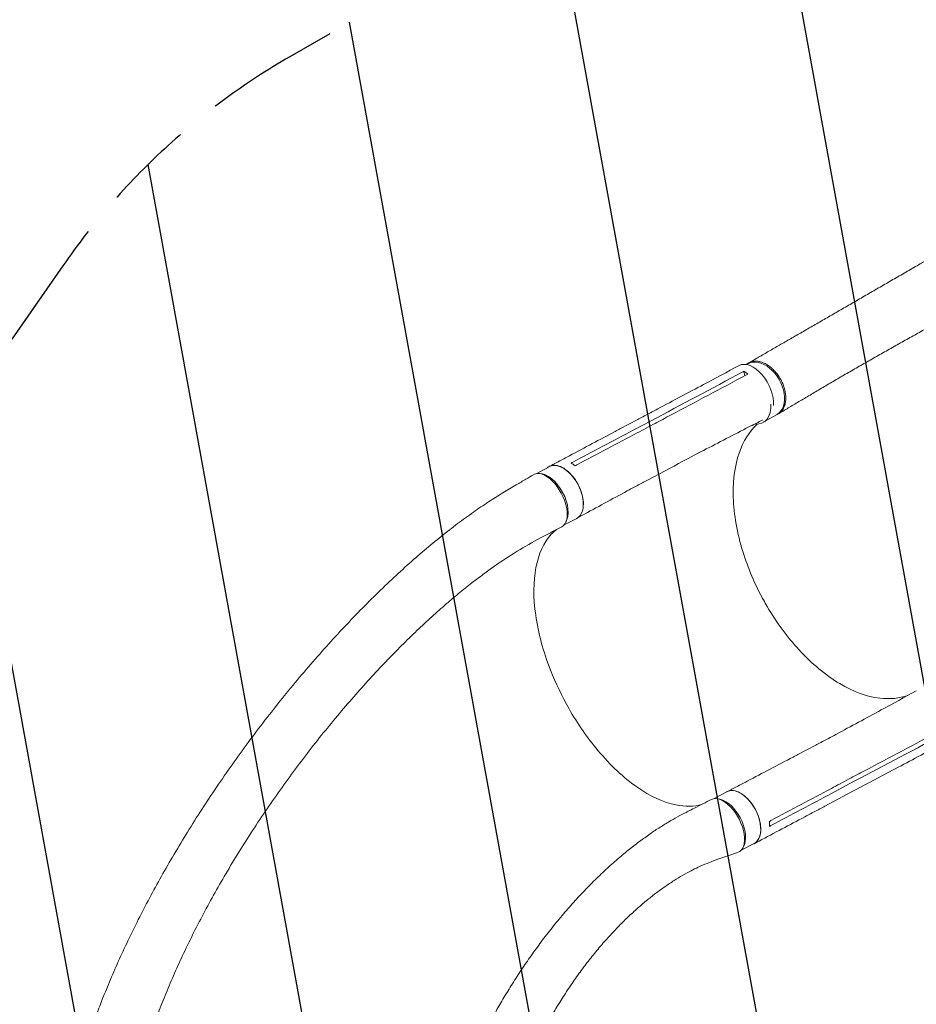
# Model space of a CAD drawing. Units: millimetres. Extents: x -6090 to 6533, y -5737 to 4020.
# Drawn here: x 2416 to 3689, y 466 to 1864 of the extents above; entities that cross this region are included whole.
import ezdxf

# ---------------------------------------------------------------- set-up
doc = ezdxf.new("R2010")
doc.units = ezdxf.units.MM
doc.header["$LTSCALE"] = 20
doc.linetypes.add('HIDDEN', pattern=[9.525, 6.35, -3.175])
for name, color, linetype in [('2d', 230, 'Continuous'), ('EN-Free_Space', 10, 'HIDDEN'), ('EN-Free_Space_Hatch', 10, 'HIDDEN')]:
    doc.layers.add(name, color=color, linetype=linetype)

msp = doc.modelspace()

# ---------------------------------------------------------------- hatches: boundary and pattern name
at = {"layer": 'EN-Free_Space_Hatch'}
h = msp.add_hatch(dxfattribs=at)
h.set_pattern_fill('ANSI31', color=256, scale=100)
h.set_pattern_definition([(280.291, (3865.55, 7.26), (312.392, 56.72), [])])
edge = h.paths.add_edge_path()
edge.add_line((-4090.4, 608.4), (-1746.4, 608.4))
edge.add_arc((-1746.4, -391.6), 1000, -90, 90, ccw=False)
edge.add_line((-1746.4, -1391.6), (-4090.4, -1391.6))
edge.add_arc((-4090.4, -391.6), 1000, 90, 270, ccw=False)
edge = h.paths.add_edge_path()
edge.add_arc((4510.7, 1645.1), 1000, 300, 480)
edge.add_line((4010.7, 2511.1), (2799, 1811.6))
edge.add_arc((3299, 945.5), 1000, 120, 145.2909)
edge.add_line((2476.9, 1514.9), (1642, 309.6))
edge.add_arc((820, 879), 1000, 300, 325.2909, ccw=False)
edge.add_line((1320, 13), (1184.3, -65.3))
edge.add_arc((1684.3, -931.4), 1000, 120, 300)
edge.add_line((2184.3, -1797.4), (2708.6, -1494.7))
edge.add_arc((2208.6, -628.7), 1000, 300, 325.2909)
edge.add_line((3030.6, -1198.1), (3865.5, 7.3))
edge.add_arc((4687.6, -562.2), 1000, 120, 145.2909, ccw=False)
edge.add_line((4187.6, 303.9), (5010.7, 779.1))

# ---------------------------------------------------------------- linework, layer by layer
at = {"layer": '2d', "lineweight": 0}
for p, q in [((3447.7, 1374.5), (3449.7, 1375.6)), ((3445.4, 1358.7), (3443.9, 1364.9)), ((3471.6, 1292.5), (3491.2, 1303.8)), ((3268, 1283.1), (3293.2, 1296.4)), ((3287, 1281.3), (3312.2, 1294.7)), ((3320.9, 1288.3), (3320.9, 1288.3)), ((3149, 1219.5), (3167.7, 1229.4)), ((3307.1, 1210.3), (3332.3, 1223.7)), ((3188, 1146.2), (3206.6, 1156.1)), ((3520.8, 820.6), (3546, 834)), ((3533.6, 821.3), (3533.6, 821.3)), ((3537.4, 819.9), (3537.4, 819.9)), ((3593, 789.3), (3593, 789.3)), ((3568.5, 765.5), (3593.7, 778.9)), ((3400.9, 757.8), (3419.6, 767.7)), ((3559.2, 747.4), (3584.4, 760.8)), ((3440, 684.6), (3458.6, 694.4))]:
    msp.add_line(p, q, dxfattribs=at)
at = {"layer": '2d', "lineweight": 0, "extrusion": (0, 0, -1)}
for centre, major_axis, ratio, start_param, end_param in [((3456.9, 1336), (-19.7, 37.1), 0.579075, -0.001259, 2.406763), ((3470.4, 1339.7), (-20.8, 35.9), 0.65848, 0, 3.141593), ((3187.2, 1192.8), (-19.5, 36.7), 0.579075, 0, 3.141593), ((3165.6, 1181.3), (-19.8, 37.1), 0.519103, -0.023504, 3.141031), ((3439.1, 731.1), (-19.5, 36.7), 0.579075, 0, 3.141593), ((3417.5, 719.6), (-19.8, 37.1), 0.519103, 0.008464, 3.221239)]:
    msp.add_ellipse(centre, major_axis=major_axis, ratio=ratio, start_param=start_param, end_param=end_param, dxfattribs=at)
at = {"layer": '2d', "lineweight": 0}
for centre, major_axis, ratio, start_param, end_param in [((3450.9, 1328.4), (20.8, -35.9), 0.65848, -0.430781, 0.945191), ((3165.6, 1181.3), (19.5, -36.7), 0.579075, 0.331204, 2.831595), ((3417.5, 719.6), (19.5, -36.7), 0.579075, 0.331302, 2.831637)]:
    msp.add_ellipse(centre, major_axis=major_axis, ratio=ratio, start_param=start_param, end_param=end_param, dxfattribs=at)
for points, knots in [([(3450.8, 1376.8), (3453.1, 1378.2), (3455.5, 1379.5), (3462.6, 1383.6), (3467.4, 1386.4), (3477.1, 1392), (3482.1, 1394.9), (3492.2, 1400.7), (3497.3, 1403.6), (3507.8, 1409.7), (3513.1, 1412.7), (3523.9, 1418.9), (3529.3, 1422.1), (3540.4, 1428.4), (3546, 1431.7), (3557.3, 1438.2), (3563, 1441.5), (3574.5, 1448.1), (3580.3, 1451.5), (3592, 1458.2), (3597.9, 1461.6), (3609.7, 1468.5), (3615.7, 1472), (3627.7, 1478.9), (3633.7, 1482.4), (3645.8, 1489.4), (3651.8, 1492.9), (3664, 1499.9), (3670.1, 1503.4), (3682.3, 1510.5), (3688.4, 1514), (3696.8, 1518.9), (3699, 1520.2), (3701.3, 1521.5)], [0, 0, 0, 0, 10.000529, 10.000529, 29.74508, 29.74508, 49.715722, 49.715722, 69.958792, 69.958792, 90.437773, 90.437773, 111.115885, 111.115885, 131.957062, 131.957062, 152.927592, 152.927592, 173.997503, 173.997503, 195.141364, 195.141364, 216.338168, 216.338168, 237.569984, 237.569984, 258.819204, 258.819204, 280.06442, 280.06442, 301.27529, 301.27529, 309.122596, 309.122596, 309.122596, 309.122596]), ([(3743.3, 1448.7), (3740.4, 1447.1), (3737.5, 1445.4), (3728.9, 1440.5), (3723.2, 1437.2), (3711.6, 1430.6), (3705.8, 1427.3), (3694, 1420.7), (3688.1, 1417.3), (3676.1, 1410.6), (3670.1, 1407.3), (3658.1, 1400.5), (3652.1, 1397.1), (3640, 1390.3), (3634, 1386.9), (3622, 1380.1), (3616, 1376.7), (3604.2, 1369.9), (3598.3, 1366.5), (3586.6, 1359.8), (3580.9, 1356.4), (3569.5, 1349.8), (3563.9, 1346.5), (3552.8, 1340), (3547.3, 1336.7), (3536.6, 1330.4), (3531.3, 1327.2), (3520.9, 1321.1), (3515.9, 1318.1), (3505.9, 1312.1), (3501, 1309.2), (3495.1, 1305.7), (3494, 1305.1), (3492.8, 1304.4)], [0, 0, 0, 0, 10.000517, 10.000517, 29.873743, 29.873743, 50.106413, 50.106413, 70.772433, 70.772433, 91.808057, 91.808057, 113.133535, 113.133535, 134.654256, 134.654256, 156.270861, 156.270861, 177.890972, 177.890972, 199.436043, 199.436043, 220.840981, 220.840981, 242.049518, 242.049518, 263.010531, 263.010531, 283.678518, 283.678518, 304.017711, 304.017711, 308.791219, 308.791219, 308.791219, 308.791219]), ([(3293.2, 1296.5), (3295.6, 1297.7), (3298, 1299), (3307.6, 1304.1), (3314.8, 1307.9), (3343.6, 1323.2), (3365.2, 1334.7), (3403.6, 1355.1), (3420.4, 1364.1), (3437.2, 1373)], [0.059281, 0.059281, 0.059281, 0.059281, 10, 10, 40, 40, 130.000015, 130.000015, 200.000132, 200.000132, 200.000132, 200.000132]), ([(3447.6, 1374.5), (3447.8, 1374.7), (3447.9, 1374.8), (3448.4, 1375.2), (3448.7, 1375.5), (3449.4, 1375.9), (3449.7, 1376.1), (3450.6, 1376.8), (3451.3, 1377.1), (3453.4, 1378.1), (3454.8, 1378.6), (3457.2, 1379.1), (3458, 1379.2), (3459.6, 1379.4), (3460.4, 1379.4), (3462.9, 1379.3), (3464.6, 1379.1), (3467.2, 1378.5), (3468.1, 1378.3), (3469.8, 1377.7), (3470.7, 1377.4), (3473.3, 1376.3), (3475.1, 1375.4), (3477.3, 1374.1), (3477.7, 1373.8), (3478.6, 1373.3), (3479, 1373), (3480.3, 1372.1), (3481.1, 1371.4), (3483.6, 1369.4), (3485.2, 1367.9), (3487.2, 1365.9), (3487.6, 1365.5), (3488.3, 1364.7), (3488.7, 1364.2), (3489.8, 1362.9), (3490.6, 1362), (3492.6, 1359.3), (3493.9, 1357.4), (3495.4, 1354.9), (3495.7, 1354.4), (3496.3, 1353.4), (3496.6, 1352.9), (3497.4, 1351.3), (3497.9, 1350.3), (3499.4, 1347.1), (3500.2, 1345), (3501.1, 1342.3), (3501.2, 1341.8), (3501.6, 1340.7), (3501.7, 1340.2), (3502.1, 1338.5), (3502.4, 1337.5), (3503, 1334.3), (3503.3, 1332.2), (3503.5, 1329.6), (3503.5, 1329.1), (3503.6, 1328), (3503.6, 1327.5), (3503.6, 1326), (3503.5, 1325), (3503.3, 1322.1), (3503, 1320.2), (3502.4, 1318), (3502.3, 1317.6), (3502.1, 1316.7), (3501.9, 1316.3), (3501.5, 1315.1), (3501.2, 1314.3), (3500.1, 1312), (3499.3, 1310.6), (3497.8, 1308.7), (3497.3, 1308), (3496.2, 1306.9), (3495.6, 1306.4), (3493.8, 1304.9), (3492.5, 1304.1), (3490.7, 1303.3), (3490.2, 1303.1), (3489.7, 1302.9)], [0.0544012, 0.0544012, 0.0544012, 0.0544012, 0.0554816, 0.0554816, 0.0572153, 0.0572153, 0.0589491, 0.0589491, 0.0624167, 0.0624167, 0.0693519, 0.0693519, 0.0728195, 0.0728195, 0.0762871, 0.0762871, 0.0832223, 0.0832223, 0.0866899, 0.0866899, 0.0901575, 0.0901575, 0.0970927, 0.0970927, 0.0988265, 0.0988265, 0.1005603, 0.1005603, 0.1040279, 0.1040279, 0.1109631, 0.1109631, 0.1126969, 0.1126969, 0.1144307, 0.1144307, 0.1178983, 0.1178983, 0.1248335, 0.1248335, 0.1265673, 0.1265673, 0.1283011, 0.1283011, 0.1317687, 0.1317687, 0.1387039, 0.1387039, 0.1404377, 0.1404377, 0.1421715, 0.1421715, 0.1456391, 0.1456391, 0.1525743, 0.1525743, 0.1543081, 0.1543081, 0.1560419, 0.1560419, 0.1595095, 0.1595095, 0.1664447, 0.1664447, 0.1681785, 0.1681785, 0.1699123, 0.1699123, 0.1733798, 0.1733798, 0.180315, 0.180315, 0.1837826, 0.1837826, 0.1872502, 0.1872502, 0.1941854, 0.1941854, 0.1964651, 0.1964651, 0.1964651, 0.1964651]), ([(3447.6, 1359.8), (3411.6, 1340.6), (3375.6, 1321.5), (3332.4, 1298.6), (3325.2, 1294.7), (3317.9, 1290.9)], [0.003, 0.003, 0.003, 0.003, 0.1527899, 0.1527899, 0.1830004, 0.1830004, 0.1830004, 0.1830004]), ([(3443.9, 1364.9), (3445.5, 1364.1), (3447, 1363.1), (3448.9, 1361.7), (3449.4, 1361.3), (3449.8, 1361)], [-87.348443, -87.348443, -87.348443, -87.348443, -81.137316, -81.137316, -79.32713, -79.32713, -79.32713, -79.32713]), ([(3292.7, 1277.5), (3296.9, 1279.7), (3301, 1281.9), (3309.4, 1286.4), (3313.7, 1288.6), (3317.9, 1290.9)], [-35, -35, -35, -35, -17.675, -17.675, 0, 0, 0, 0]), ([(3470.5, 1295.7), (3470, 1295.5), (3469.6, 1295.3), (3461.9, 1291.4), (3454.7, 1287.7), (3425.9, 1272.9), (3404.2, 1261.7), (3365.8, 1241.5), (3349.1, 1232.7), (3332.3, 1223.7)], [8.179478, 8.179478, 8.179478, 8.179478, 10.000001, 10.000001, 40.000032, 40.000032, 130.000795, 130.000795, 200.009152, 200.009152, 200.009152, 200.009152]), ([(3471.4, 1041), (3470.8, 1042.1), (3470.4, 1042.7), (3457.8, 1066.3), (3448.1, 1089.9), (3433.3, 1140.1), (3429.1, 1166.3), (3428.6, 1212.1), (3431.4, 1231.7), (3443, 1265.6), (3451.7, 1279.6), (3463, 1290)], [453.099718, 453.099718, 453.099718, 453.099718, 459.169958, 459.169958, 585.146113, 585.146113, 727.735654, 727.735654, 854.158378, 854.158378, 981.634714, 981.634714, 981.634714, 981.634714]), ([(3167.5, 1229.8), (3169.9, 1231.1), (3172.3, 1232.4), (3181.9, 1237.4), (3189.1, 1241.2), (3217.9, 1256.5), (3239.5, 1267.9), (3263.4, 1280.6), (3265.7, 1281.8), (3268, 1283.1)], [0, 0, 0, 0, 10, 10, 40, 40, 130.000009, 130.000009, 139.579344, 139.579344, 139.579344, 139.579344]), ([(3164.6, 1227.7), (3166, 1229), (3169.7, 1231.3), (3177, 1232), (3185.9, 1229), (3194.9, 1222.6), (3203.1, 1213.5), (3209.9, 1202.4), (3214.5, 1190.4), (3216.5, 1178.6), (3215.7, 1168.3), (3212.3, 1160.3), (3208.5, 1157), (3206.4, 1156)], [0.0545578, 0.0545578, 0.0545578, 0.0545578, 0.064078, 0.0768936, 0.0897092, 0.1025248, 0.1153405, 0.1281561, 0.1409717, 0.1537873, 0.1666029, 0.1794185, 0.1917968, 0.1917968, 0.1917968, 0.1917968]), ([(2512, 415.3), (2512.6, 417.2), (2513.3, 419.1), (2516.8, 429.4), (2519.7, 437.8), (2525.6, 453.9), (2528.5, 461.5), (2535.2, 478.7), (2539.1, 488.2), (2547.1, 507.3), (2551.3, 517), (2560, 536.5), (2564.6, 546.3), (2574, 566.2), (2579, 576.2), (2589.2, 596.4), (2594.4, 606.6), (2605.4, 627.1), (2611, 637.4), (2622.7, 658.2), (2628.7, 668.6), (2641, 689.6), (2647.4, 700.1), (2660.5, 721.3), (2667.2, 731.9), (2680.9, 753.1), (2688, 763.8), (2702.4, 785), (2709.7, 795.6), (2724.7, 816.8), (2732.4, 827.4), (2747.9, 848.4), (2755.8, 858.9), (2771.9, 879.6), (2780, 889.9), (2796.4, 910.3), (2804.7, 920.4), (2821.5, 940.3), (2829.9, 950.1), (2846.9, 969.4), (2855.4, 978.9), (2872.5, 997.5), (2881.1, 1006.6), (2898.2, 1024.4), (2906.7, 1033.1), (2923.7, 1050), (2932.2, 1058.2), (2949, 1074.1), (2957.4, 1081.8), (2973.9, 1096.6), (2982.1, 1103.7), (2998.2, 1117.5), (3006.2, 1124.1), (3021.9, 1136.6), (3029.6, 1142.7), (3044.8, 1154.1), (3052.3, 1159.5), (3066.9, 1169.8), (3074.1, 1174.7), (3088.1, 1183.8), (3094.9, 1188.1), (3108.2, 1196.1), (3114.5, 1199.8), (3125.4, 1206.3), (3129.9, 1209), (3138.1, 1213.8), (3141.7, 1216), (3145.4, 1218.1)], [3.132037, 3.132037, 3.132037, 3.132037, 10.000032, 10.000032, 40.002961, 40.002961, 67.69926, 67.69926, 102.137714, 102.137714, 137.485388, 137.485388, 173.825246, 173.825246, 211.14427, 211.14427, 249.420636, 249.420636, 288.620757, 288.620757, 328.697457, 328.697457, 369.588056, 369.588056, 411.212444, 411.212444, 453.471313, 453.471313, 496.244751, 496.244751, 539.391456, 539.391456, 582.748878, 582.748878, 626.134611, 626.134611, 669.349273, 669.349273, 712.18098, 712.18098, 754.411328, 754.411328, 795.822487, 795.822487, 836.20482, 836.20482, 875.364279, 875.364279, 913.128825, 913.128825, 949.353316, 949.353316, 983.922527, 983.922527, 1016.752303, 1016.752303, 1047.789058, 1047.789058, 1077.007986, 1077.007986, 1104.41057, 1104.41057, 1129.9539, 1129.9539, 1148.263943, 1148.263943, 1162.927576, 1162.927576, 1162.927576, 1162.927576]), ([(3307.1, 1210.3), (3304.7, 1209.1), (3302.3, 1207.8), (3292.7, 1202.7), (3285.5, 1198.8), (3256.8, 1183.4), (3235.3, 1171.7), (3211.5, 1158.7), (3209.2, 1157.5), (3206.9, 1156.2)], [0, 0, 0, 0, 10.000001, 10.000001, 40.000019, 40.000019, 130.000446, 130.000446, 139.581954, 139.581954, 139.581954, 139.581954]), ([(3185.3, 1144.2), (3182.8, 1142.9), (3180.3, 1141.6), (3170.3, 1136.2), (3162.8, 1132.2), (3132.6, 1116.1), (3111.1, 1103.1), (3084.5, 1084.4), (3079.2, 1080.6), (3067.8, 1072.1), (3061.6, 1067.4), (3049.1, 1057.6), (3042.7, 1052.4), (3029.7, 1041.6), (3023, 1035.9), (3009.4, 1024), (3002.5, 1017.8), (2988.5, 1005), (2981.4, 998.3), (2966.9, 984.3), (2959.6, 977.1), (2944.8, 962.2), (2937.4, 954.5), (2922.3, 938.5), (2914.7, 930.3), (2899.4, 913.5), (2891.8, 904.8), (2876.4, 887.1), (2868.7, 878), (2853.4, 859.5), (2845.8, 850.1), (2830.6, 831), (2823.1, 821.2), (2808.2, 801.6), (2800.8, 791.6), (2786.3, 771.5), (2779.2, 761.4), (2765.1, 741), (2758.2, 730.8), (2744.7, 710.3), (2738.1, 700), (2725.3, 679.5), (2719, 669.3), (2706.8, 648.8), (2700.9, 638.6), (2689.4, 618.3), (2683.9, 608.2), (2673.2, 588.1), (2668, 578.2), (2658.1, 558.4), (2653.3, 548.6), (2644.1, 529.2), (2639.7, 519.6), (2631.3, 500.6), (2627.3, 491.1), (2619.7, 472.5), (2616, 463.3), (2609.1, 445.2), (2605.9, 436.2), (2599.7, 418.5), (2596.8, 409.8), (2592.7, 396.8), (2591.4, 392.5), (2590.1, 388.2)], [0, 0, 0, 0, 10, 10, 40, 40, 130.112735, 130.112735, 152.615381, 152.615381, 179.099666, 179.099666, 207.070977, 207.070977, 236.638616, 236.638616, 267.832664, 267.832664, 300.615826, 300.615826, 334.946029, 334.946029, 370.746384, 370.746384, 407.902776, 407.902776, 446.263057, 446.263057, 485.639461, 485.639461, 525.814724, 525.814724, 566.551631, 566.551631, 607.604848, 607.604848, 648.733291, 648.733291, 689.711163, 689.711163, 730.336272, 730.336272, 770.435025, 770.435025, 809.864256, 809.864256, 848.510564, 848.510564, 886.287999, 886.287999, 923.134876, 923.134876, 959.01031, 959.01031, 993.890862, 993.890862, 1027.767489, 1027.767489, 1060.642908, 1060.642908, 1092.529498, 1092.529498, 1108.013224, 1108.013224, 1108.013224, 1108.013224]), ([(3177.7, 1140.2), (3177.4, 1139.9), (3177.1, 1139.6), (3174.6, 1137.5), (3172.5, 1135.6), (3159.9, 1121.9), (3152.5, 1105.8), (3144.9, 1066.3), (3144.8, 1043.3), (3151.9, 993.4), (3159.1, 967), (3176.7, 921.9), (3185.6, 903.4), (3207.9, 864.2), (3221.8, 844.2), (3254.4, 805.3), (3273.2, 787.8), (3311.1, 761.3), (3329.8, 752.7), (3360.7, 746.3), (3373.2, 746.6), (3384.3, 749.8)], [-634.945768, -634.945768, -634.945768, -634.945768, -632.979817, -632.979817, -620.031769, -620.031769, -550.038125, -550.038125, -479.973473, -479.973473, -409.840304, -409.840304, -360.334329, -360.334329, -300.236331, -300.236331, -230.110597, -230.110597, -159.940278, -159.940278, -106.114756, -106.114756, -106.114756, -106.114756]), ([(3471.4, 1041), (3471.6, 1040.6), (3471.7, 1040.5), (3473.5, 1037.2), (3475.3, 1034), (3490.2, 1008.5), (3505.5, 987.7), (3540.5, 949.6), (3560.3, 933.2), (3599.6, 909.9), (3618.8, 902.9), (3651.3, 899), (3664.7, 900.3), (3676.9, 904.6)], [-740.321572, -740.321572, -740.321572, -740.321572, -739.20094, -739.20094, -717.71152, -717.71152, -562.195713, -562.195713, -390.107116, -390.107116, -224.6365, -224.6365, -92.935295, -92.935295, -92.935295, -92.935295]), ([(3546.1, 834), (3548.4, 835.3), (3550.8, 836.5), (3560.4, 841.6), (3567.6, 845.4), (3596.3, 860.7), (3617.8, 872.3), (3655.8, 893), (3672.4, 902.1), (3688.9, 911.3)], [0.05864, 0.05864, 0.05864, 0.05864, 10.000001, 10.000001, 40.000021, 40.000021, 130.000633, 130.000633, 200.008888, 200.008888, 200.008888, 200.008888]), ([(3723.3, 854.7), (3687.2, 835.6), (3651.2, 816.5), (3608, 793.6), (3600.7, 789.7), (3593.5, 785.9)], [0.003, 0.003, 0.003, 0.003, 0.1527899, 0.1527899, 0.1830004, 0.1830004, 0.1830004, 0.1830004]), ([(3728.5, 837.2), (3726.1, 835.9), (3723.7, 834.6), (3714.1, 829.6), (3706.9, 825.7), (3678, 810.5), (3656.4, 799), (3618, 778.6), (3601.2, 769.7), (3584.4, 760.8)], [0, 0, 0, 0, 10, 10, 40.000001, 40.000001, 130.000016, 130.000016, 200.000117, 200.000117, 200.000117, 200.000117]), ([(3419.9, 767.9), (3422.3, 769.1), (3424.7, 770.4), (3434.4, 775.4), (3441.6, 779.1), (3470.6, 794.2), (3492.3, 805.5), (3516.2, 818.2), (3518.5, 819.4), (3520.8, 820.6)], [0, 0, 0, 0, 10, 10, 40.000011, 40.000011, 130.000399, 130.000399, 139.58183, 139.58183, 139.58183, 139.58183]), ([(3568.3, 772.5), (3572.4, 774.7), (3576.6, 776.9), (3585, 781.4), (3589.2, 783.6), (3593.5, 785.9)], [0.350099, 0.350099, 0.350099, 0.350099, 17.675, 17.675, 35.35, 35.35, 35.35, 35.35]), ([(3455.4, 692.8), (3457.5, 693.3), (3461.8, 695.4), (3466.3, 701.7), (3468.5, 711), (3467.9, 722.2), (3464.6, 734.3), (3458.9, 746), (3451.3, 756.3), (3442.6, 764.1), (3433.6, 768.9), (3425.5, 770), (3421, 768.6), (3419.2, 767.5)], [0.0528959, 0.0528959, 0.0528959, 0.0528959, 0.064078, 0.0768936, 0.0897092, 0.1025248, 0.1153405, 0.1281561, 0.1409717, 0.1537873, 0.1666029, 0.1794185, 0.1905353, 0.1905353, 0.1905353, 0.1905353]), ([(3021.4, 297.7), (3021.8, 298.9), (3022.2, 300.2), (3024.4, 306.6), (3026.3, 311.9), (3030.4, 323), (3032.6, 328.9), (3037.2, 340.9), (3039.6, 346.8), (3044.6, 358.9), (3047.1, 365), (3052.5, 377.2), (3055.2, 383.3), (3060.9, 395.7), (3063.9, 402), (3070, 414.5), (3073.2, 420.8), (3079.8, 433.5), (3083.1, 439.9), (3090.2, 452.7), (3093.8, 459.2), (3101.3, 472.2), (3105.2, 478.7), (3113.2, 491.8), (3117.4, 498.4), (3125.9, 511.6), (3130.3, 518.3), (3139.5, 531.6), (3144.2, 538.2), (3153.8, 551.5), (3158.8, 558.2), (3169.1, 571.4), (3174.3, 578), (3185.1, 591), (3190.6, 597.5), (3201.7, 610.2), (3207.4, 616.5), (3218.9, 628.7), (3224.7, 634.7), (3236.3, 646.2), (3242.1, 651.8), (3253.6, 662.4), (3259.3, 667.5), (3270.6, 677.2), (3276.1, 681.8), (3286.9, 690.4), (3292.2, 694.5), (3302.5, 702.1), (3307.5, 705.7), (3317.3, 712.4), (3322, 715.5), (3331.3, 721.3), (3335.8, 724.1), (3344.5, 729.2), (3348.7, 731.5), (3356.9, 735.9), (3361, 738), (3367.9, 741.5), (3370.9, 743), (3381.9, 748.6), (3389.9, 752.7), (3397.9, 756.8)], [5.44318, 5.44318, 5.44318, 5.44318, 10.000296, 10.000296, 29.567202, 29.567202, 52.400805, 52.400805, 76.111066, 76.111066, 100.80455, 100.80455, 126.53606, 126.53606, 153.359341, 153.359341, 181.3249, 181.3249, 210.478311, 210.478311, 240.857562, 240.857562, 272.488866, 272.488866, 305.380032, 305.380032, 339.509945, 339.509945, 374.812167, 374.812167, 411.150425, 411.150425, 448.262112, 448.262112, 485.776478, 485.776478, 523.213205, 523.213205, 559.897908, 559.897908, 595.094774, 595.094774, 628.152744, 628.152744, 658.633157, 658.633157, 686.348363, 686.348363, 711.316337, 711.316337, 733.684974, 733.684974, 753.667824, 753.667824, 771.503296, 771.503296, 787.427216, 787.427216, 799.824661, 799.824661, 832.596969, 832.596969, 832.596969, 832.596969]), ([(3559.2, 747.4), (3556.8, 746.1), (3554.4, 744.9), (3544.8, 739.8), (3537.6, 736), (3508.8, 720.7), (3487.2, 709.2), (3463.3, 696.5), (3461, 695.3), (3458.7, 694)], [0, 0, 0, 0, 10, 10, 40, 40, 130.000008, 130.000008, 139.57933, 139.57933, 139.57933, 139.57933]), ([(3480.3, 718.5), (3480.4, 720.3), (3480.4, 722), (3480.2, 724.5), (3480.2, 725.1), (3480.1, 725.6)], [78.615814, 78.615814, 78.615814, 78.615814, 83.538758, 83.538758, 85.052553, 85.052553, 85.052553, 85.052553]), ([(3435.7, 681.9), (3433.2, 681), (3430.7, 680.1), (3420.7, 676.6), (3413.2, 674), (3396.2, 667.9), (3387.4, 664.4), (3375.7, 658.9), (3372.5, 657.3), (3365.3, 653.6), (3361.3, 651.4), (3353.1, 646.7), (3349, 644.2), (3340.6, 638.9), (3336.3, 636), (3327.6, 630), (3323.2, 626.8), (3314.2, 620), (3309.7, 616.4), (3300.6, 608.9), (3296, 604.9), (3286.7, 596.6), (3282, 592.3), (3272.6, 583.2), (3267.9, 578.5), (3258.5, 568.7), (3253.8, 563.7), (3244.4, 553.2), (3239.8, 547.8), (3230.5, 536.6), (3226, 530.9), (3216.9, 519.2), (3212.5, 513.3), (3203.7, 501.1), (3199.4, 494.9), (3191.1, 482.3), (3187, 475.9), (3179, 463), (3175.1, 456.5), (3167.5, 443.4), (3163.8, 436.8), (3156.8, 423.6), (3153.3, 416.9), (3146.7, 403.6), (3143.5, 396.9), (3137.4, 383.6), (3134.5, 376.9), (3128.9, 363.6), (3126.2, 357), (3121.1, 343.7), (3118.6, 337.2), (3113.9, 324.1), (3111.7, 317.5), (3107.5, 304.6), (3105.5, 298.2), (3102, 286.3), (3100.5, 280.8), (3099, 275.3)], [0, 0, 0, 0, 10, 10, 40.000173, 40.000173, 78.829135, 78.829135, 93.900016, 93.900016, 113.456021, 113.456021, 134.519271, 134.519271, 157.259447, 157.259447, 181.684307, 181.684307, 207.775965, 207.775965, 235.47842, 235.47842, 264.692089, 264.692089, 295.270311, 295.270311, 327.01957, 327.01957, 359.704621, 359.704621, 393.058779, 393.058779, 426.7984, 426.7984, 460.639299, 460.639299, 494.312359, 494.312359, 527.575971, 527.575971, 560.224013, 560.224013, 592.089315, 592.089315, 623.043418, 623.043418, 652.993803, 652.993803, 681.87975, 681.87975, 709.667694, 709.667694, 736.346662, 736.346662, 761.924116, 761.924116, 782.931944, 782.931944, 782.931944, 782.931944])]:
    msp.add_open_spline(points, degree=3, knots=knots, dxfattribs=at)
for points in [[(3312.2, 1294.7), (3355.4, 1317.6), (3398.6, 1340.6), (3441.8, 1363.7)], [(3441.8, 1363.7), (3442.5, 1364.1), (3443.2, 1364.5), (3443.9, 1364.9)], [(3449.8, 1361), (3449.1, 1360.6), (3448.3, 1360.2), (3447.6, 1359.8)], [(3503.1, 1321.3), (3503.1, 1321.3), (3503.1, 1321.3), (3503.1, 1321.3)], [(3293.2, 1296.4), (3293.2, 1296.4), (3293.2, 1296.4), (3293.2, 1296.4)], [(3200.9, 1235.7), (3229.6, 1250.9), (3258.3, 1266.1), (3287, 1281.3)], [(3292.7, 1277.5), (3264, 1262.3), (3235.3, 1247.1), (3206.7, 1231.9)], [(3341.3, 1246.6), (3341.3, 1246.6), (3341.3, 1246.6), (3341.3, 1246.6)], [(3198.7, 1234.6), (3199.4, 1235), (3200.2, 1235.4), (3200.9, 1235.7)], [(3204.5, 1230.7), (3202.7, 1232.2), (3200.8, 1233.5), (3198.7, 1234.6)], [(3206.7, 1231.9), (3205.9, 1231.5), (3205.2, 1231.1), (3204.5, 1230.7)], [(3332.3, 1223.7), (3332.3, 1223.7), (3332.3, 1223.7), (3332.3, 1223.7)], [(3593.7, 778.9), (3636.9, 801.8), (3680.1, 824.7), (3723.4, 847.5)], [(3546, 834), (3546, 834), (3546, 834), (3546, 834)], [(3568.3, 772.5), (3539.6, 757.2), (3510.9, 742), (3482.3, 726.8)], [(3482.5, 719.7), (3511.1, 735), (3539.8, 750.3), (3568.5, 765.5)], [(3584.4, 760.8), (3584.4, 760.8), (3584.4, 760.8), (3584.4, 760.8)], [(3480.1, 725.6), (3480.8, 726), (3481.6, 726.4), (3482.3, 726.8)], [(3482.5, 719.7), (3481.7, 719.3), (3481, 718.9), (3480.3, 718.5)]]:
    msp.add_open_spline(points, degree=3, dxfattribs=at)
at = {"layer": 'EN-Free_Space'}
msp.add_lwpolyline([(5010.7, 779.1, 1), (4010.7, 2511.1), (2799, 1811.6, 0.110803), (2476.9, 1514.9), (1642, 309.6, -0.110803), (1320, 13), (1184.3, -65.3, 1), (2184.3, -1797.4), (2708.6, -1494.7, 0.110803), (3030.6, -1198.1), (3865.5, 7.3, -0.110803), (4187.6, 303.9)], format="xyb", close=True, dxfattribs=at)

doc.saveas('drawing.dxf')
